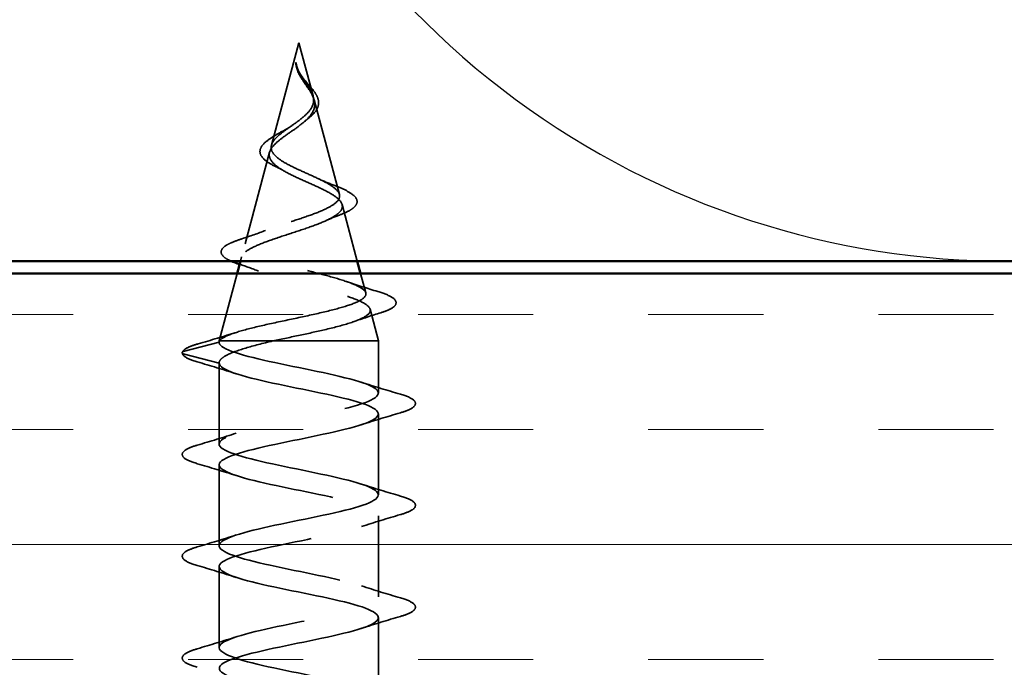
# Model space of a CAD drawing. Units: inches. Extents: x 0.6 to 33.4, y 0.6 to 21.4.
# Drawn here: x 5.7 to 6.5, y 14 to 14.5 of the extents above; entities that cross this region are included whole.
import ezdxf

# ---------------------------------------------------------------- set-up
doc = ezdxf.new("R2010")
doc.units = ezdxf.units.IN
doc.header["$LTSCALE"] = 2
doc.header["$MEASUREMENT"] = 0
doc.linetypes.add('DASHED', pattern=[0.2067, 0.1654, -0.0413])
for name, color, linetype, lineweight in [('Hatch (ANSI)', 7, 'Continuous', 18), ('Hidden (ANSI)', 7, 'DASHED', 35), ('Sketch Geometry (ANSI)', 7, 'Continuous', 25), ('Symbol (ANSI)', 7, 'Continuous', 25), ('Visible (ANSI)', 7, 'Continuous', 50)]:
    doc.layers.add(name, color=color, linetype=linetype, lineweight=lineweight)
doc.styles.add('Note Text (ANSI)', font='tahoma.ttf')
doc.dimstyles.new('Default (ANSI)$7', dxfattribs={"dimscale": 2, "dimtxt": 0.12, "dimasz": 0.098425, "dimexe": 0.125, "dimexo": 0.0625, "dimgap": 0.031496, "dimtad": 0, "dimtih": 1, "dimtoh": 1, "dimrnd": 1e-08, "dimzin": 4, "dimdsep": 46, "dimtxsty": 'Note Text (ANSI)', "dimcen": 0.09, "dimdle": 0.393701, "dimclrd": 256, "dimclre": 256, "dimclrt": 256, "dimadec": 0, "dimazin": 1, "dimtfac": 1, "dimtofl": 0, "dimtmove": 0, "dimatfit": 3, "dimfxl": 1, "dimtolj": 1, "dimtzin": 4, "dimlwd": -1, "dimlwe": -1, "dimarcsym": 0})

msp = doc.modelspace()

# ---------------------------------------------------------------- hatches: boundary and pattern name
at = {"layer": 'Hatch (ANSI)', "true_color": 0x804000}
h = msp.add_hatch(dxfattribs=at)
h.set_pattern_fill('INSUL', color=36, scale=0.75, style=0)
h.paths.add_polyline_path([(1.25768, 14.28367), (15.41543, 14.28367), (15.41543, 13.78367), (1.25768, 13.78367)])

# ---------------------------------------------------------------- linework, layer by layer
at = {"layer": 'Hidden (ANSI)', "ltscale": 0.082134}
msp.add_line((5.90289, 14.47167), (5.88058, 14.38826), dxfattribs=at)
at = {"layer": 'Hidden (ANSI)', "ltscale": 0.042539}
msp.add_line((5.90289, 14.47167), (5.91446, 14.42842), dxfattribs=at)
at = {"layer": 'Hidden (ANSI)', "ltscale": 0.075866}
msp.add_line((5.91534, 14.42515), (5.93595, 14.34809), dxfattribs=at)
at = {"layer": 'Hidden (ANSI)', "ltscale": 0.073402}
msp.add_line((5.87904, 14.38249), (5.85909, 14.30793), dxfattribs=at)
at = {"layer": 'Hidden (ANSI)', "ltscale": 0.045396}
msp.add_line((5.93816, 14.33982), (5.95051, 14.29367), dxfattribs=at)
at = {"layer": 'Hidden (ANSI)', "ltscale": 0.003337}
msp.add_line((5.85621, 14.29716), (5.85528, 14.29367), dxfattribs=at)
at = {"layer": 'Hidden (ANSI)', "ltscale": 0.054121}
msp.add_line((5.85261, 14.28367), (5.83789, 14.22867), dxfattribs=at)
at = {"layer": 'Hidden (ANSI)', "ltscale": 0.015584}
msp.add_line((5.95318, 14.28367), (5.95744, 14.26776), dxfattribs=at)
at = {"layer": 'Hidden (ANSI)', "ltscale": 0.025357}
msp.add_line((5.96099, 14.2545), (5.96789, 14.22867), dxfattribs=at)
at = {"layer": 'Hidden (ANSI)', "ltscale": 0.028664}
for p, q in [((5.80864, 14.22014), (5.83789, 14.22767)), ((5.83789, 14.21067), (5.80864, 14.2182))]:
    msp.add_line(p, q, dxfattribs=at)
at = {"layer": 'Hidden (ANSI)', "ltscale": 0.0051}
msp.add_line((5.83812, 14.22867), (5.83789, 14.22867), dxfattribs=at)
at = {"layer": 'Hidden (ANSI)', "ltscale": 0.000852348}
msp.add_line((5.83789, 14.22767), (5.83789, 14.22867), dxfattribs=at)
at = {"layer": 'Hidden (ANSI)', "ltscale": 0.071462}
msp.add_line((5.88179, 14.22867), (5.83812, 14.22867), dxfattribs=at)
at = {"layer": 'Hidden (ANSI)', "ltscale": 0.117611}
msp.add_line((5.96789, 14.22867), (5.88179, 14.22867), dxfattribs=at)
at = {"layer": 'Hidden (ANSI)', "ltscale": 0.040375}
msp.add_line((5.96789, 14.18617), (5.96789, 14.22867), dxfattribs=at)
at = {"layer": 'Hidden (ANSI)', "ltscale": 0.062755}
for p, q in [((5.83789, 14.14467), (5.83789, 14.21067)), ((5.96789, 14.10317), (5.96789, 14.16917)), ((5.83789, 14.06167), (5.83789, 14.12767)), ((5.96789, 14.02017), (5.96789, 14.08617)), ((5.83789, 13.97867), (5.83789, 14.04467)), ((5.96789, 13.93717), (5.96789, 14.00317))]:
    msp.add_line(p, q, dxfattribs=at)
at = {"layer": 'Hidden (ANSI)', "ltscale": 0.002412}
msp.add_arc((5.80889, 14.21917), 0.001, 104.43974, 255.56026, dxfattribs=at)
at = {"layer": 'Hidden (ANSI)', "ltscale": 0.014821}
msp.add_open_spline([(5.90152, 14.45187), (5.90097, 14.45351), (5.90072, 14.4548), (5.90057, 14.45545), (5.90055, 14.45556), (5.90052, 14.45566), (5.90051, 14.45569), (5.9005, 14.45572), (5.90049, 14.45573), (5.90049, 14.45573), (5.90048, 14.45574), (5.90048, 14.45574), (5.90048, 14.45574), (5.90048, 14.45574), (5.90048, 14.45574), (5.90047, 14.45573), (5.90047, 14.45573), (5.90047, 14.45573), (5.90047, 14.45573), (5.90047, 14.45572), (5.90047, 14.45572), (5.90046, 14.4557), (5.90046, 14.45568), (5.90044, 14.45554), (5.90045, 14.45533), (5.90046, 14.45493), (5.90049, 14.45453), (5.90062, 14.45348), (5.90072, 14.45289), (5.90132, 14.45001), (5.90219, 14.44776), (5.90341, 14.44548)], degree=3, knots=[0, 0, 0, 0, 0.0139701, 0.0139701, 0.016358, 0.016358, 0.0171264, 0.0171264, 0.0175998, 0.0175998, 0.017736, 0.017736, 0.0178181, 0.0178181, 0.0178858, 0.0178858, 0.0179589, 0.0179589, 0.0180763, 0.0180763, 0.018337, 0.018337, 0.019161, 0.019161, 0.0243992, 0.0243992, 0.0449932, 0.0449932, 0.072131, 0.072131, 0.1773839, 0.1773839, 0.1773839, 0.1773839], dxfattribs=at)
at = {"layer": 'Hidden (ANSI)', "ltscale": 0.002866}
msp.add_open_spline([(5.90106, 14.45137), (5.90081, 14.45232), (5.90063, 14.45328), (5.90053, 14.45423)], degree=3, dxfattribs=at)
at = {"layer": 'Hidden (ANSI)', "ltscale": 0.007962}
msp.add_open_spline([(5.90514, 14.44449), (5.90451, 14.44549), (5.90392, 14.4465), (5.90264, 14.44896), (5.902, 14.45039), (5.90152, 14.45187)], degree=3, knots=[0, 0, 0, 0, 0.00904642, 0.00904642, 0.02157431, 0.02157431, 0.02157431, 0.02157431], dxfattribs=at)
at = {"layer": 'Hidden (ANSI)', "ltscale": 0.083957}
msp.add_open_spline([(5.88058, 14.38826), (5.88107, 14.39008), (5.88224, 14.39192), (5.88574, 14.39568), (5.88798, 14.39755), (5.89307, 14.40136), (5.89583, 14.40326), (5.90132, 14.40714), (5.90397, 14.40907), (5.90866, 14.41304), (5.91063, 14.41501), (5.91355, 14.41908), (5.91447, 14.42111), (5.91512, 14.42531), (5.91486, 14.42741), (5.91334, 14.43179), (5.91212, 14.43397), (5.90976, 14.43763), (5.90882, 14.43899), (5.90694, 14.44173), (5.90601, 14.44309), (5.90514, 14.44449)], degree=3, knots=[0, 0, 0, 0, 0.0281855, 0.0281855, 0.0553562, 0.0553562, 0.0815558, 0.0815558, 0.1068402, 0.1068402, 0.1312819, 0.1312819, 0.1549776, 0.1549776, 0.1780585, 0.1780585, 0.2007077, 0.2007077, 0.2138949, 0.2138949, 0.226602, 0.226602, 0.226602, 0.226602], dxfattribs=at)
at = {"layer": 'Hidden (ANSI)', "ltscale": 0.003543}
msp.add_open_spline([(5.90341, 14.44548), (5.90369, 14.44495), (5.90399, 14.44443), (5.90463, 14.44334), (5.90497, 14.44277), (5.90533, 14.44221)], degree=3, knots=[0, 0, 0, 0, 0.004657797, 0.004657797, 0.00972162, 0.00972162, 0.00972162, 0.00972162], dxfattribs=at)
at = {"layer": 'Hidden (ANSI)', "ltscale": 0.000711439}
msp.add_open_spline([(5.90385, 14.44667), (5.90392, 14.44654), (5.904, 14.44641), (5.90408, 14.44628)], degree=3, dxfattribs=at)
at = {"layer": 'Hidden (ANSI)', "ltscale": 0.002371}
msp.add_open_spline([(5.90408, 14.44628), (5.90451, 14.44558), (5.90498, 14.44488), (5.90548, 14.44419)], degree=3, dxfattribs=at)
at = {"layer": 'Hidden (ANSI)', "ltscale": 0.049977}
msp.add_open_spline([(5.90548, 14.44419), (5.90665, 14.44257), (5.90797, 14.44097), (5.91065, 14.43784), (5.91202, 14.43627), (5.91461, 14.4331), (5.91582, 14.43148), (5.91775, 14.42823), (5.91846, 14.42658), (5.91914, 14.42326), (5.91907, 14.42155), (5.91811, 14.41826), (5.9172, 14.41664), (5.91469, 14.41348), (5.91302, 14.41192), (5.91078, 14.41015), (5.91043, 14.40988), (5.91008, 14.40962)], degree=3, knots=[0, 0, 0, 0, 0.015456, 0.015456, 0.0316016, 0.0316016, 0.0493395, 0.0493395, 0.0683123, 0.0683123, 0.0882897, 0.0882897, 0.1082291, 0.1082291, 0.129294, 0.129294, 0.1330781, 0.1330781, 0.1330781, 0.1330781], dxfattribs=at)
at = {"layer": 'Hidden (ANSI)', "ltscale": 0.089656}
msp.add_open_spline([(5.90533, 14.44221), (5.90711, 14.4394), (5.90906, 14.43678), (5.91254, 14.43155), (5.91397, 14.4291), (5.91575, 14.42422), (5.91605, 14.4219), (5.9153, 14.41727), (5.91425, 14.41505), (5.91093, 14.4106), (5.9087, 14.40846), (5.90346, 14.40415), (5.90053, 14.40206), (5.89452, 14.39787), (5.89155, 14.39582), (5.88634, 14.39186), (5.88415, 14.38999), (5.8807, 14.38621), (5.87953, 14.38434), (5.87904, 14.38249)], degree=3, knots=[0, 0, 0, 0, 0.0254212, 0.0254212, 0.050616, 0.050616, 0.0759961, 0.0759961, 0.1018445, 0.1018445, 0.1283557, 0.1283557, 0.1556669, 0.1556669, 0.1838774, 0.1838774, 0.2109707, 0.2109707, 0.2393812, 0.2393812, 0.2393812, 0.2393812], dxfattribs=at)
at = {"layer": 'Hidden (ANSI)', "ltscale": 0.007535}
msp.add_open_spline([(5.89093, 14.40032), (5.89285, 14.40136), (5.89464, 14.40243), (5.89621, 14.40354)], degree=3, dxfattribs=at)
at = {"layer": 'Hidden (ANSI)', "ltscale": 0.003954}
msp.add_open_spline([(5.91008, 14.40962), (5.90928, 14.40902), (5.90853, 14.40842), (5.90785, 14.40781)], degree=3, dxfattribs=at)
at = {"layer": 'Hidden (ANSI)', "ltscale": 0.032433}
msp.add_open_spline([(5.87168, 14.38553), (5.87231, 14.38716), (5.87355, 14.38876), (5.87705, 14.39197), (5.87938, 14.39362), (5.8847, 14.39692), (5.88775, 14.39861), (5.89093, 14.40032)], degree=3, knots=[0, 0, 0, 0, 0.02885768, 0.02885768, 0.05798207, 0.05798207, 0.08637247, 0.08637247, 0.08637247, 0.08637247], dxfattribs=at)
at = {"layer": 'Hidden (ANSI)', "ltscale": 0.544082}
msp.add_open_spline([(5.83812, 14.22867), (5.83928, 14.23035), (5.8421, 14.23202), (5.85068, 14.23541), (5.85631, 14.23708), (5.86957, 14.24047), (5.87703, 14.24215), (5.89274, 14.24554), (5.90081, 14.24722), (5.91646, 14.25061), (5.92388, 14.25229), (5.93706, 14.25569), (5.94272, 14.25737), (5.9515, 14.26077), (5.95459, 14.26245), (5.95781, 14.26585), (5.95798, 14.26754), (5.95539, 14.27094), (5.95273, 14.27263), (5.945, 14.27604), (5.94006, 14.27773), (5.92863, 14.28114), (5.92228, 14.28283), (5.90911, 14.28625), (5.90242, 14.28794), (5.88965, 14.29136), (5.88369, 14.29306), (5.8733, 14.29648), (5.86896, 14.29818), (5.86247, 14.30162), (5.86034, 14.30332), (5.85857, 14.30676), (5.85888, 14.30846), (5.86185, 14.31191), (5.86442, 14.31361), (5.8714, 14.31707), (5.87569, 14.31878), (5.88533, 14.32224), (5.89055, 14.32395), (5.90114, 14.32742), (5.9064, 14.32914), (5.91618, 14.33262), (5.92062, 14.33435), (5.92804, 14.33784), (5.93098, 14.33957), (5.93498, 14.34307), (5.93605, 14.34481), (5.93619, 14.34833), (5.93533, 14.35007), (5.93185, 14.3536), (5.92933, 14.35535), (5.92307, 14.3589), (5.91944, 14.36066), (5.91167, 14.36423), (5.90763, 14.366), (5.8998, 14.36959), (5.8961, 14.37137), (5.88958, 14.37499), (5.88683, 14.37678), (5.88293, 14.38022), (5.88165, 14.38181), (5.88027, 14.38502), (5.88014, 14.38661), (5.88058, 14.38826)], degree=3, knots=[0, 0, 0, 0, 0.066246, 0.066246, 0.131227, 0.131227, 0.194944, 0.194944, 0.257398, 0.257398, 0.318591, 0.318591, 0.378522, 0.378522, 0.437194, 0.437194, 0.494607, 0.494607, 0.550763, 0.550763, 0.605663, 0.605663, 0.659308, 0.659308, 0.711702, 0.711702, 0.762845, 0.762845, 0.81274, 0.81274, 0.86139, 0.86139, 0.908797, 0.908797, 0.954964, 0.954964, 0.999896, 0.999896, 1.043597, 1.043597, 1.08607, 1.08607, 1.127321, 1.127321, 1.167356, 1.167356, 1.206182, 1.206182, 1.243806, 1.243806, 1.280237, 1.280237, 1.315486, 1.315486, 1.349566, 1.349566, 1.382489, 1.382489, 1.414274, 1.414274, 1.441254, 1.441254, 1.467158, 1.467158, 1.467158, 1.467158], dxfattribs=at)
at = {"layer": 'Hidden (ANSI)', "ltscale": 0.504207}
msp.add_open_spline([(5.87904, 14.38249), (5.87849, 14.38046), (5.87877, 14.3785), (5.88093, 14.37456), (5.88284, 14.37263), (5.88808, 14.36873), (5.89138, 14.36682), (5.89891, 14.36295), (5.90307, 14.36106), (5.91162, 14.35722), (5.91591, 14.35534), (5.92393, 14.35153), (5.92755, 14.34966), (5.93351, 14.34587), (5.93573, 14.34401), (5.93837, 14.34024), (5.93869, 14.33839), (5.93728, 14.33464), (5.9355, 14.3328), (5.93001, 14.32906), (5.92631, 14.32722), (5.91744, 14.32351), (5.91233, 14.32167), (5.90141, 14.31797), (5.8957, 14.31614), (5.88449, 14.31245), (5.87912, 14.31062), (5.86954, 14.30694), (5.86547, 14.30512), (5.85925, 14.30145), (5.85723, 14.29963), (5.85564, 14.29597), (5.85614, 14.29416), (5.85971, 14.2905), (5.86279, 14.28869), (5.8712, 14.28504), (5.87649, 14.28324), (5.88861, 14.27959), (5.89534, 14.27779), (5.90935, 14.27415), (5.91649, 14.27235), (5.93018, 14.26872), (5.93657, 14.26692), (5.94767, 14.26329), (5.95223, 14.2615), (5.95879, 14.25787), (5.96067, 14.25608), (5.96141, 14.25246), (5.96018, 14.25067), (5.9547, 14.24706), (5.95042, 14.24527), (5.93932, 14.24165), (5.93255, 14.23987), (5.91835, 14.2365), (5.9112, 14.23493), (5.89645, 14.23179), (5.88897, 14.23023), (5.88179, 14.22867)], degree=3, knots=[0, 0, 0, 0, 0.031531, 0.031531, 0.06418, 0.06418, 0.097979, 0.097979, 0.132949, 0.132949, 0.169112, 0.169112, 0.206483, 0.206483, 0.245078, 0.245078, 0.284906, 0.284906, 0.32598, 0.32598, 0.368307, 0.368307, 0.411896, 0.411896, 0.456752, 0.456752, 0.502882, 0.502882, 0.550291, 0.550291, 0.598982, 0.598982, 0.648961, 0.648961, 0.700231, 0.700231, 0.752794, 0.752794, 0.806655, 0.806655, 0.861814, 0.861814, 0.918275, 0.918275, 0.976039, 0.976039, 1.035109, 1.035109, 1.095486, 1.095486, 1.157171, 1.157171, 1.220166, 1.220166, 1.276152, 1.276152, 1.333184, 1.333184, 1.333184, 1.333184], dxfattribs=at)
at = {"layer": 'Hidden (ANSI)', "ltscale": 0.035209}
msp.add_open_spline([(5.88385, 14.3709), (5.88063, 14.37245), (5.87785, 14.37406), (5.87371, 14.37735), (5.87223, 14.3791), (5.87107, 14.38244), (5.8711, 14.38402), (5.87168, 14.38553)], degree=3, knots=[0, 0, 0, 0, 0.03390329, 0.03390329, 0.06703103, 0.06703103, 0.09375359, 0.09375359, 0.09375359, 0.09375359], dxfattribs=at)
at = {"layer": 'Hidden (ANSI)', "ltscale": 0.008584}
msp.add_open_spline([(5.89052, 14.36739), (5.88845, 14.3686), (5.88621, 14.36977), (5.88385, 14.3709)], degree=3, dxfattribs=at)
at = {"layer": 'Hidden (ANSI)', "ltscale": 0.014151}
msp.add_open_spline([(5.91889, 14.36089), (5.92277, 14.35903), (5.92702, 14.35728), (5.93139, 14.35561)], degree=3, dxfattribs=at)
at = {"layer": 'Hidden (ANSI)', "ltscale": 0.078163}
msp.add_open_spline([(5.93139, 14.35561), (5.93531, 14.35411), (5.9388, 14.35263), (5.94445, 14.3497), (5.94668, 14.34824), (5.94976, 14.34514), (5.95059, 14.34336), (5.95007, 14.33996), (5.94898, 14.33846), (5.94643, 14.33638), (5.94537, 14.33567), (5.94213, 14.33384), (5.93965, 14.33273), (5.93681, 14.33163)], degree=3, knots=[0, 0, 0, 0, 0.0382061, 0.0382061, 0.0766655, 0.0766655, 0.1177789, 0.1177789, 0.1552106, 0.1552106, 0.1751017, 0.1751017, 0.2079958, 0.2079958, 0.2079958, 0.2079958], dxfattribs=at)
at = {"layer": 'Hidden (ANSI)', "ltscale": 0.013376}
msp.add_open_spline([(5.93681, 14.33163), (5.93268, 14.33004), (5.92866, 14.32839), (5.92488, 14.32667)], degree=3, dxfattribs=at)
at = {"layer": 'Hidden (ANSI)', "ltscale": 0.020226}
msp.add_open_spline([(5.85643, 14.31192), (5.86305, 14.31408), (5.86959, 14.31634), (5.87579, 14.31875)], degree=3, dxfattribs=at)
at = {"layer": 'Hidden (ANSI)', "ltscale": 0.075783}
msp.add_open_spline([(5.84793, 14.29367), (5.84576, 14.29459), (5.84398, 14.29553), (5.84038, 14.29811), (5.83915, 14.30012), (5.84014, 14.3038), (5.84162, 14.30523), (5.84505, 14.30736), (5.8465, 14.30809), (5.85049, 14.30985), (5.85327, 14.31089), (5.85643, 14.31192)], degree=3, knots=[0.0229773, 0.0229773, 0.0229773, 0.0229773, 0.0575118, 0.0575118, 0.1148026, 0.1148026, 0.1628467, 0.1628467, 0.1886928, 0.1886928, 0.2245948, 0.2245948, 0.2245948, 0.2245948], dxfattribs=at)
at = {"layer": 'Hidden (ANSI)', "ltscale": 0.016183}
msp.add_open_spline([(5.86996, 14.28565), (5.865, 14.28758), (5.85985, 14.28943), (5.85462, 14.29122)], degree=3, dxfattribs=at)
at = {"layer": 'Hidden (ANSI)', "ltscale": 0.025829}
msp.add_open_spline([(5.94182, 14.27705), (5.95013, 14.27419), (5.9587, 14.2715), (5.96732, 14.2689)], degree=3, dxfattribs=at)
at = {"layer": 'Hidden (ANSI)', "ltscale": 0.088288}
msp.add_open_spline([(5.96732, 14.2689), (5.97221, 14.26742), (5.976, 14.26595), (5.98103, 14.2629), (5.98251, 14.26106), (5.9816, 14.25728), (5.97989, 14.25593), (5.97538, 14.25363), (5.97285, 14.25266), (5.9698, 14.2517)], degree=3, knots=[0, 0, 0, 0, 0.0648925, 0.0648925, 0.1307708, 0.1307708, 0.1898361, 0.1898361, 0.2348467, 0.2348467, 0.2348467, 0.2348467], dxfattribs=at)
at = {"layer": 'Hidden (ANSI)', "ltscale": 0.022792}
msp.add_open_spline([(5.9698, 14.2517), (5.96226, 14.24934), (5.95477, 14.2469), (5.94749, 14.24434)], degree=3, dxfattribs=at)
at = {"layer": 'Hidden (ANSI)', "ltscale": 0.031132}
msp.add_open_spline([(5.82081, 14.2263), (5.83128, 14.22931), (5.84172, 14.23241), (5.85197, 14.23568)], degree=3, dxfattribs=at)
at = {"layer": 'Hidden (ANSI)', "ltscale": 1.177165}
msp.add_open_spline([(5.86309, 13.74167), (5.87655, 13.74513), (5.89393, 13.74858), (5.9108, 13.75203), (5.93736, 13.75747), (5.96074, 13.76291), (5.96642, 13.76835), (5.97209, 13.77379), (5.95965, 13.77923), (5.93682, 13.78467), (5.91399, 13.79011), (5.88242, 13.79555), (5.86171, 13.80099), (5.841, 13.80643), (5.83266, 13.81186), (5.84185, 13.8173), (5.85104, 13.82274), (5.87712, 13.82818), (5.90388, 13.83362), (5.93064, 13.83906), (5.95616, 13.8445), (5.96459, 13.84994), (5.97302, 13.85538), (5.96375, 13.86082), (5.94254, 13.86626), (5.92133, 13.8717), (5.8897, 13.87714), (5.86731, 13.88258), (5.84491, 13.88801), (5.83336, 13.89345), (5.83982, 13.89889), (5.84628, 13.90433), (5.87029, 13.90977), (5.89694, 13.91521), (5.92359, 13.92065), (5.95096, 13.92609), (5.96205, 13.93153), (5.97314, 13.93697), (5.96715, 13.94241), (5.9478, 13.94785), (5.92845, 13.95329), (5.89714, 13.95873), (5.87331, 13.96416), (5.84948, 13.9696), (5.83485, 13.97504), (5.8385, 13.98048), (5.84216, 13.98592), (5.86384, 13.99136), (5.89008, 13.9968), (5.91632, 14.00224), (5.94522, 14.00768), (5.95884, 14.01312), (5.97247, 14.01856), (5.96982, 14.024), (5.95256, 14.02944), (5.93529, 14.03488), (5.90464, 14.04031), (5.87965, 14.04575), (5.85465, 14.05119), (5.83711, 14.05663), (5.83792, 14.06207), (5.83873, 14.06751), (5.85783, 14.07295), (5.88336, 14.07839), (5.90888, 14.08383), (5.939, 14.08927), (5.955, 14.09471), (5.971, 14.10015), (5.97173, 14.10559), (5.95674, 14.11102), (5.94175, 14.11646), (5.91212, 14.1219), (5.88625, 14.12734), (5.86038, 14.13278), (5.84013, 14.13822), (5.83808, 14.14366), (5.83604, 14.1491), (5.85234, 14.15454), (5.87686, 14.15998), (5.90138, 14.16542), (5.93236, 14.17086), (5.95056, 14.1763), (5.96876, 14.18174), (5.97286, 14.18717), (5.96032, 14.19261), (5.94778, 14.19805), (5.9195, 14.20349), (5.89304, 14.20893), (5.86659, 14.21437), (5.84386, 14.21981), (5.83898, 14.22525), (5.83826, 14.22606), (5.83789, 14.22686), (5.83789, 14.22767)], degree=3, knots=[10.33319, 10.33319, 10.33319, 10.33319, 11.117493, 11.117493, 11.117493, 12.352769, 12.352769, 12.352769, 13.588046, 13.588046, 13.588046, 14.823323, 14.823323, 14.823323, 16.0586, 16.0586, 16.0586, 17.293877, 17.293877, 17.293877, 18.529154, 18.529154, 18.529154, 19.764431, 19.764431, 19.764431, 20.999708, 20.999708, 20.999708, 22.234985, 22.234985, 22.234985, 23.470262, 23.470262, 23.470262, 24.705539, 24.705539, 24.705539, 25.940816, 25.940816, 25.940816, 27.176093, 27.176093, 27.176093, 28.41137, 28.41137, 28.41137, 29.646647, 29.646647, 29.646647, 30.881924, 30.881924, 30.881924, 32.117201, 32.117201, 32.117201, 33.352478, 33.352478, 33.352478, 34.587754, 34.587754, 34.587754, 35.823031, 35.823031, 35.823031, 37.058308, 37.058308, 37.058308, 38.293585, 38.293585, 38.293585, 39.528862, 39.528862, 39.528862, 40.764139, 40.764139, 40.764139, 41.999416, 41.999416, 41.999416, 43.234693, 43.234693, 43.234693, 44.46997, 44.46997, 44.46997, 45.705247, 45.705247, 45.705247, 46.940524, 46.940524, 46.940524, 47.12389, 47.12389, 47.12389, 47.12389], dxfattribs=at)
at = {"layer": 'Hidden (ANSI)', "ltscale": 0.005187}
msp.add_open_spline([(5.83789, 14.22767), (5.83789, 14.22801), (5.83797, 14.22834), (5.83812, 14.22867)], degree=3, dxfattribs=at)
at = {"layer": 'Hidden (ANSI)', "ltscale": 0.078553}
msp.add_open_spline([(5.88179, 14.22867), (5.87358, 14.22674), (5.86602, 14.22482), (5.85309, 14.22094), (5.84785, 14.21903), (5.84209, 14.21602), (5.84053, 14.21495), (5.83842, 14.21281), (5.83789, 14.21174), (5.83789, 14.21067)], degree=3, knots=[0, 0, 0, 0, 0.0677224, 0.0677224, 0.1354447, 0.1354447, 0.1728709, 0.1728709, 0.210297, 0.210297, 0.210297, 0.210297], dxfattribs=at)
at = {"layer": 'Hidden (ANSI)', "ltscale": 0.045372}
msp.add_open_spline([(5.82011, 14.21162), (5.81505, 14.2131), (5.81148, 14.21456), (5.80854, 14.21707), (5.80789, 14.21806), (5.80789, 14.21917)], degree=3, knots=[0, 0, 0, 0, 0.0806821, 0.0806821, 0.1208897, 0.1208897, 0.1208897, 0.1208897], dxfattribs=at)
at = {"layer": 'Hidden (ANSI)', "ltscale": 0.04193}
msp.add_open_spline([(5.80796, 14.21953), (5.80856, 14.2211), (5.8102, 14.22224), (5.81474, 14.22437), (5.81747, 14.22534), (5.82081, 14.2263)], degree=3, knots=[0, 0, 0, 0, 0.0607502, 0.0607502, 0.1118581, 0.1118581, 0.1118581, 0.1118581], dxfattribs=at)
at = {"layer": 'Hidden (ANSI)', "ltscale": 0.031888}
for points in [[(5.85187, 14.20185), (5.84146, 14.20526), (5.8308, 14.20849), (5.82011, 14.21162)], [(5.95392, 14.195), (5.96433, 14.19158), (5.97499, 14.18836), (5.98567, 14.18523)], [(5.98567, 14.17012), (5.97499, 14.16699), (5.96433, 14.16376), (5.95392, 14.16035)], [(5.82011, 14.14373), (5.8308, 14.14686), (5.84146, 14.15008), (5.85187, 14.1535)], [(5.85187, 14.11885), (5.84146, 14.12226), (5.8308, 14.12549), (5.82011, 14.12862)], [(5.95392, 14.112), (5.96433, 14.10858), (5.97499, 14.10536), (5.98567, 14.10223)], [(5.98567, 14.08712), (5.97499, 14.08399), (5.96433, 14.08076), (5.95392, 14.07735)], [(5.82011, 14.06073), (5.8308, 14.06386), (5.84146, 14.06708), (5.85187, 14.0705)], [(5.85187, 14.03585), (5.84146, 14.03926), (5.8308, 14.04249), (5.82011, 14.04562)], [(5.95392, 14.029), (5.96433, 14.02558), (5.97499, 14.02236), (5.98567, 14.01923)], [(5.98567, 14.00412), (5.97499, 14.00099), (5.96433, 13.99776), (5.95392, 13.99435)], [(5.82011, 13.97773), (5.8308, 13.98086), (5.84146, 13.98408), (5.85187, 13.9875)]]:
    msp.add_open_spline(points, degree=3, dxfattribs=at)
at = {"layer": 'Hidden (ANSI)', "ltscale": 1.135972}
msp.add_open_spline([(5.83789, 14.21067), (5.83789, 14.20523), (5.85622, 14.19979), (5.88149, 14.19435), (5.90676, 14.18891), (5.93716, 14.18348), (5.9538, 14.17804), (5.97044, 14.1726), (5.97213, 14.16716), (5.95782, 14.16172), (5.94351, 14.15628), (5.91422, 14.15084), (5.88816, 14.1454), (5.86209, 14.13996), (5.84112, 14.13452), (5.83826, 14.12908), (5.83541, 14.12364), (5.85088, 14.1182), (5.87507, 14.11277), (5.89926, 14.10733), (5.93042, 14.10189), (5.9492, 14.09645), (5.96798, 14.09101), (5.97303, 14.08557), (5.96121, 14.08013), (5.94939, 14.07469), (5.92155, 14.06925), (5.89499, 14.06381), (5.86842, 14.05837), (5.84504, 14.05293), (5.83937, 14.04749), (5.8337, 14.04205), (5.84614, 14.03662), (5.86897, 14.03118), (5.8918, 14.02574), (5.92337, 14.0203), (5.94408, 14.01486), (5.96478, 14.00942), (5.97313, 14.00398), (5.96394, 13.99854), (5.95475, 13.9931), (5.92867, 13.98766), (5.90191, 13.98222), (5.87515, 13.97678), (5.84963, 13.97134), (5.8412, 13.9659), (5.83277, 13.96047), (5.84204, 13.95503), (5.86325, 13.94959), (5.88446, 13.94415), (5.91608, 13.93871), (5.93848, 13.93327), (5.96088, 13.92783), (5.97243, 13.92239), (5.96597, 13.91695), (5.95951, 13.91151), (5.9355, 13.90607), (5.90885, 13.90063), (5.88219, 13.89519), (5.85482, 13.88975), (5.84374, 13.88432), (5.83265, 13.87888), (5.83864, 13.87344), (5.85799, 13.868), (5.87734, 13.86256), (5.90865, 13.85712), (5.93248, 13.85168), (5.95631, 13.84624), (5.97094, 13.8408), (5.96728, 13.83536), (5.96363, 13.82992), (5.94195, 13.82448), (5.91571, 13.81904), (5.88947, 13.8136), (5.86057, 13.80817), (5.84694, 13.80273), (5.83332, 13.79729), (5.83596, 13.79185), (5.85323, 13.78641), (5.8705, 13.78097), (5.90115, 13.77553), (5.92614, 13.77009), (5.95114, 13.76465), (5.96867, 13.75921), (5.96786, 13.75377), (5.96726, 13.74974), (5.95661, 13.74571), (5.94073, 13.74167)], degree=3, knots=[-47.12389, -47.12389, -47.12389, -47.12389, -45.888613, -45.888613, -45.888613, -44.653336, -44.653336, -44.653336, -43.418059, -43.418059, -43.418059, -42.182782, -42.182782, -42.182782, -40.947505, -40.947505, -40.947505, -39.712228, -39.712228, -39.712228, -38.476951, -38.476951, -38.476951, -37.241674, -37.241674, -37.241674, -36.006397, -36.006397, -36.006397, -34.77112, -34.77112, -34.77112, -33.535843, -33.535843, -33.535843, -32.300566, -32.300566, -32.300566, -31.06529, -31.06529, -31.06529, -29.830013, -29.830013, -29.830013, -28.594736, -28.594736, -28.594736, -27.359459, -27.359459, -27.359459, -26.124182, -26.124182, -26.124182, -24.888905, -24.888905, -24.888905, -23.653628, -23.653628, -23.653628, -22.418351, -22.418351, -22.418351, -21.183074, -21.183074, -21.183074, -19.947797, -19.947797, -19.947797, -18.71252, -18.71252, -18.71252, -17.477243, -17.477243, -17.477243, -16.241966, -16.241966, -16.241966, -15.006689, -15.006689, -15.006689, -13.771412, -13.771412, -13.771412, -12.536135, -12.536135, -12.536135, -11.620108, -11.620108, -11.620108, -11.620108], dxfattribs=at)
at = {"layer": 'Hidden (ANSI)', "ltscale": 0.090851}
for points in [[(5.98567, 14.18523), (5.99074, 14.18374), (5.9943, 14.18228), (5.99726, 14.17976), (5.99791, 14.17875), (5.99787, 14.17579), (5.99624, 14.1744), (5.99176, 14.1721), (5.98905, 14.17111), (5.98567, 14.17012)], [(5.82011, 14.12862), (5.81505, 14.1301), (5.81148, 14.13156), (5.80853, 14.13408), (5.80788, 14.13509), (5.80792, 14.13805), (5.80955, 14.13944), (5.81402, 14.14174), (5.81674, 14.14274), (5.82011, 14.14373)], [(5.98567, 14.10223), (5.99074, 14.10074), (5.9943, 14.09928), (5.99726, 14.09676), (5.99791, 14.09575), (5.99787, 14.09279), (5.99624, 14.0914), (5.99176, 14.0891), (5.98905, 14.08811), (5.98567, 14.08712)], [(5.82011, 14.04562), (5.81505, 14.0471), (5.81148, 14.04856), (5.80853, 14.05108), (5.80788, 14.05209), (5.80792, 14.05505), (5.80955, 14.05644), (5.81402, 14.05874), (5.81674, 14.05974), (5.82011, 14.06073)], [(5.98567, 14.01923), (5.99074, 14.01774), (5.9943, 14.01628), (5.99726, 14.01376), (5.99791, 14.01275), (5.99787, 14.00979), (5.99624, 14.0084), (5.99176, 14.0061), (5.98905, 14.00511), (5.98567, 14.00412)], [(5.82011, 13.96262), (5.81505, 13.9641), (5.81148, 13.96556), (5.80853, 13.96808), (5.80788, 13.96909), (5.80792, 13.97205), (5.80955, 13.97344), (5.81402, 13.97574), (5.81674, 13.97674), (5.82011, 13.97773)]]:
    msp.add_open_spline(points, degree=3, knots=[0, 0, 0, 0, 0.0806821, 0.0806821, 0.121378, 0.121378, 0.1881144, 0.1881144, 0.2418497, 0.2418497, 0.2418497, 0.2418497], dxfattribs=at)
at = {"layer": 'Sketch Geometry (ANSI)', "color": 150, "true_color": 0x0080ff}
for centre in [(5.13039, 14.96867), (6.48039, 14.96867)]:
    msp.add_arc(centre, 0.675, 160.6261, 19.3739, dxfattribs=at)
at = {"layer": 'Visible (ANSI)', "color": 150, "true_color": 0x0080ff}
msp.add_line((13.90539, 14.29367), (1.25768, 14.29367), dxfattribs=at)
at = {"layer": 'Visible (ANSI)'}
for p, q in [((5.85528, 14.29367), (5.85261, 14.28367)), ((5.95051, 14.29367), (5.95318, 14.28367))]:
    msp.add_line(p, q, dxfattribs=at)
at = {"layer": 'Visible (ANSI)', "color": 36, "true_color": 0x804000}
msp.add_line((1.25768, 14.28367), (15.41543, 14.28367), dxfattribs=at)
at = {"layer": 'Visible (ANSI)'}
for points in [[(5.85274, 14.29186), (5.85097, 14.29246), (5.84937, 14.29306), (5.84793, 14.29367)], [(5.85462, 14.29122), (5.854, 14.29144), (5.85337, 14.29165), (5.85274, 14.29186)]]:
    msp.add_open_spline(points, degree=3, dxfattribs=at)

# ---------------------------------------------------------------- leaders
at = {"layer": 'Symbol (ANSI)', "annotation_type": 0, "has_hookline": 1, "hookline_direction": 1}
for points, text_width in [([(7.20565, 16.48719), (5.52814, 9.99154), (5.33129, 9.99154)], 1.98995), ([(5.79514, 15.08588), (4.60996, 10.42763), (4.41311, 10.42763)], 1.40083)]:
    msp.add_leader(points, dimstyle='Default (ANSI)$7', override={"dimtad": 0}, dxfattribs=dict(at, text_width=text_width))

doc.saveas('drawing.dxf')
